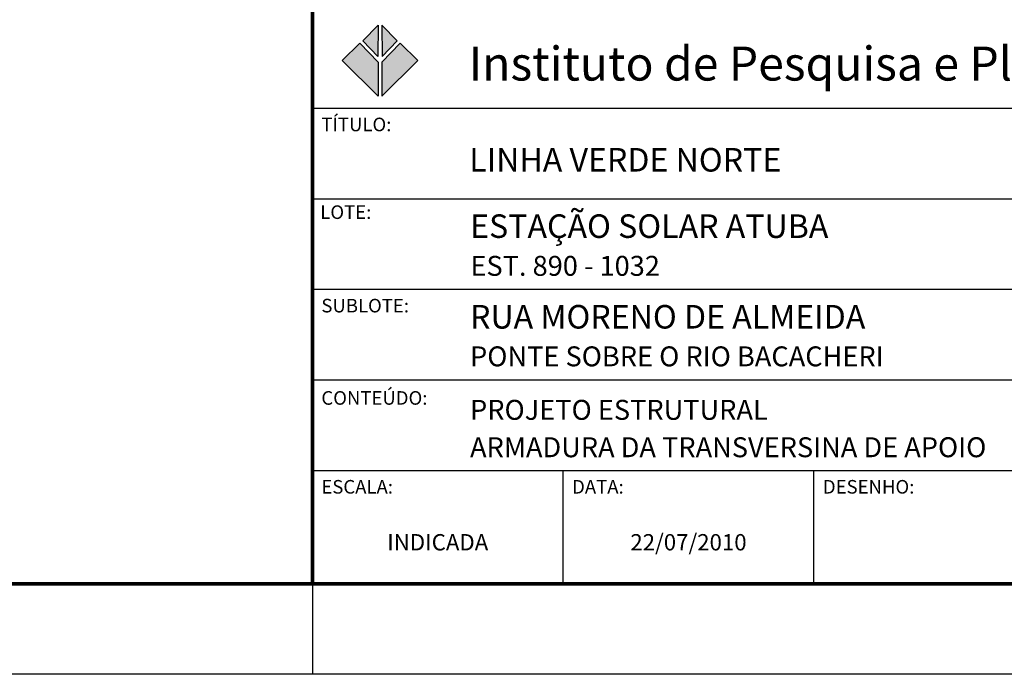
# Model space of a CAD drawing. Units: metres. Extents: x 2810 to 30732, y 0 to 2970.
# Drawn here: x 29646 to 30189, y 0 to 361 of the extents above; entities that cross this region are included whole.
import ezdxf
from ezdxf.enums import TextEntityAlignment as Align

# ---------------------------------------------------------------- set-up
doc = ezdxf.new("R2010")
doc.units = ezdxf.units.M
doc.header["$LTSCALE"] = 18
doc.header["$MEASUREMENT"] = 0
for name, color, linetype in [('CARIMBO', 255, 'Continuous'), ('CARIMBO TEXTO', 255, 'Continuous'), ('CARINBO TEXTO', 255, 'Continuous'), ('FORMATO', 255, 'Continuous'), ('LOGO IPPUC', 255, 'Continuous'), ('TITULO', 130, 'Continuous')]:
    doc.layers.add(name, color=color, linetype=linetype)
doc.styles.add('ARIAL', font='ARIAL.TTF', dxfattribs={"height": 15})
doc.styles.add('ROMANS', font='romans.shx')

# ---------------------------------------------------------------- blocks, each defined once
blk = doc.blocks.new('CARIMBO RESPONSAVEL TECNICO')
blk.add_point((0, 0))
at = {"layer": 'CARIMBO TEXTO', "color": 4, "style": 'ROMANS'}
blk.add_attdef('SUPERVISOR_URBS', (-182.05, 45.78), '', height=2.6, dxfattribs=at)
at = {"layer": 'CARIMBO TEXTO', "color": 3, "style": 'ROMANS'}
for tag, p in [('RESP_TECNICO_1', (-182.05, 26.46)), ('RESP_TECNICO_2', (-182.05, 22.6))]:
    blk.add_attdef(tag, p, '', height=2, dxfattribs=at)
blk = doc.blocks.new('CARIMBO PRANCHA')
at = {"layer": 'LOGO IPPUC'}
h = blk.add_hatch(color=90, dxfattribs=at)
h.paths.add_polyline_path([(-167.31, 58.22), (-165.64, 59.93), (-167.33, 61.67)])
h.paths.add_polyline_path([(-163.38, 57.75), (-165.3, 59.67), (-167.33, 57.58), (-167.33, 53.82)])
h.paths.add_polyline_path([(-167.78, 58.22), (-169.44, 59.93), (-167.76, 61.67)])
h.paths.add_polyline_path([(-171.71, 57.75), (-169.78, 59.67), (-167.76, 57.58), (-167.76, 53.82)])
at = {"layer": 'CARIMBO'}
for p, q in [((-175, 52.5), (0, 52.5)), ((-175, 42.5), (0, 42.5)), ((-175, 32.5), (-30, 32.5)), ((-175, 22.5), (-30, 22.5)), ((-175, 12.5), (0, 12.5)), ((-147.33, 0), (-147.33, 12.5)), ((-119.67, 0), (-119.67, 12.5))]:
    blk.add_line(p, q, dxfattribs=at)
at = {"layer": 'CARIMBO', "const_width": 0.4}
blk.add_lwpolyline([(-175, 0), (0, 0), (0, 72), (-175, 72)], close=True, dxfattribs=at)
at = {"layer": 'LOGO IPPUC', "color": 90}
for points in [[(-167.78, 58.22), (-169.44, 59.93), (-167.76, 61.67)], [(-167.31, 58.22), (-165.64, 59.93), (-167.33, 61.67)], [(-171.71, 57.75), (-169.78, 59.67), (-167.76, 57.58), (-167.76, 53.82)], [(-163.38, 57.75), (-165.3, 59.67), (-167.33, 57.58), (-167.33, 53.82)]]:
    blk.add_lwpolyline(points, close=True, dxfattribs=at)
at = {"layer": 'CARIMBO', "style": 'ARIAL'}
blk.add_text('Instituto de Pesquisa e Planejamento Urbano de Curitiba - IPPUC', height=3.75, dxfattribs=at).set_placement((-157.76, 57.42), align=Align.MIDDLE_LEFT)
at = {"layer": 'CARIMBO', "style": 'ROMANS'}
for s, p in [('TÍTULO:', (-174.01, 49.95)), ('LOTE:', (-174.13, 40.27)), ('SUBLOTE:', (-174.01, 29.95)), ('CONTEÚDO:', (-174.01, 19.76)), ('ESCALA:', (-174.01, 9.95)), ('DATA:', (-146.34, 9.95)), ('DESENHO:', (-118.67, 9.95))]:
    blk.add_text(s, height=1.5, dxfattribs=at).set_placement(p)
at = {"layer": 'CARIMBO', "color": 5, "style": 'ROMANS'}
blk.add_text('LINHA VERDE NORTE', height=2.6, dxfattribs=at).set_placement((-157.69, 45.5))
at = {"layer": 'CARINBO TEXTO', "color": 5, "style": 'ROMANS'}
blk.add_attdef('LOTE', (-157.59, 38.17), '', height=2.6, dxfattribs=at)
at = {"layer": 'CARINBO TEXTO', "color": 4, "style": 'ROMANS'}
blk.add_attdef('LOCALIZACAO_LOTE', (-157.56, 33.99), '', height=2.2, dxfattribs=at)
at = {"layer": 'CARINBO TEXTO', "color": 5, "lineweight": -2, "style": 'ROMANS'}
blk.add_attdef('SUBLOTE', (-157.6, 28.17), '', height=2.6, dxfattribs=at)
at = {"layer": 'CARINBO TEXTO', "lineweight": -2, "style": 'ARIAL'}
blk.add_attdef('PRANCHA_10/15', text='', height=5, dxfattribs=at).set_placement((-15, 25.64), align=Align.MIDDLE_CENTER)
at = {"layer": 'CARINBO TEXTO', "color": 4, "lineweight": -2, "style": 'ROMANS'}
for tag, p in [('SUBLOTE_2', (-157.6, 24)), ('CONTEUDO_1', (-157.6, 18.1)), ('CONTEUDO_2', (-157.6, 13.97))]:
    blk.add_attdef(tag, p, '', height=2.2, dxfattribs=at)
at = {"layer": 'CARINBO TEXTO', "color": 2, "lineweight": -2, "style": 'ROMANS'}
for tag, p in [('ESCALA', (-161.17, 4.58)), ('DATA', (-133.5, 4.58))]:
    blk.add_attdef(tag, text='', height=1.8, dxfattribs=at).set_placement(p, align=Align.MIDDLE_CENTER)
at = {"layer": 'CARINBO TEXTO', "color": 4, "lineweight": -2, "style": 'ROMANS'}
for tag, p in [('ARQUIVO_DWG', (-61, 4.58)), ('REVISAO', (-15, 4.58))]:
    blk.add_attdef(tag, text='', height=2.6, dxfattribs=at).set_placement(p, align=Align.MIDDLE_CENTER)

msp = doc.modelspace()

# ---------------------------------------------------------------- linework, layer by layer
at = {"layer": 'FORMATO'}
msp.add_line((29807.33, 50), (29807.33, 0), dxfattribs=at)
msp.add_lwpolyline([(25232.33, 2970), (30732.33, 2970), (30732.33, 0), (25232.33, 0)], close=True, dxfattribs=at)
at = {"layer": 'FORMATO', "const_width": 2}
msp.add_lwpolyline([(25357.33, 2920), (25357.33, 50), (30682.33, 50), (30682.33, 2920)], close=True, dxfattribs=at)

# ---------------------------------------------------------------- block references
at = {"layer": 'TITULO', "linetype": 'Continuous'}
ref = msp.add_blockref('CARIMBO PRANCHA', (30682.33, 50), dxfattribs=dict(at, xscale=5, yscale=5, zscale=5))
ref.add_attrib('LOTE', 'ESTAÇÃO SOLAR ATUBA', (29894.36, 240.87), dxfattribs={"layer": 'CARINBO TEXTO', "color": 5, "height": 13, "style": 'ROMANS'})
ref.add_attrib('LOCALIZACAO_LOTE', 'EST. 890 - 1032', (29894.52, 219.96), dxfattribs={"layer": 'CARINBO TEXTO', "color": 4, "height": 11, "style": 'ROMANS'})
ref.add_attrib('SUBLOTE', 'RUA MORENO DE ALMEIDA', (29894.31, 190.85), dxfattribs={"layer": 'CARINBO TEXTO', "color": 5, "lineweight": -2, "height": 13, "style": 'ROMANS'})
ref.add_attrib('SUBLOTE_2', 'PONTE SOBRE O RIO BACACHERI', (29894.31, 170), dxfattribs={"layer": 'CARINBO TEXTO', "color": 4, "lineweight": -2, "height": 11, "style": 'ROMANS'})
ref.add_attrib('CONTEUDO_1', 'PROJETO ESTRUTURAL', (29894.31, 140.48), dxfattribs={"layer": 'CARINBO TEXTO', "color": 4, "lineweight": -2, "height": 11, "style": 'ROMANS'})
ref.add_attrib('CONTEUDO_2', 'ARMADURA DA TRANSVERSINA DE APOIO', (29894.31, 119.83), dxfattribs={"layer": 'CARINBO TEXTO', "color": 4, "lineweight": -2, "height": 11, "style": 'ROMANS'})
ref.add_attrib('ESCALA', 'INDICADA', dxfattribs={"layer": 'CARINBO TEXTO', "color": 2, "lineweight": -2, "height": 9, "style": 'ROMANS'}).set_placement((29876.49, 72.89), align=Align.MIDDLE_CENTER)
ref.add_attrib('DATA', '22/07/2010', dxfattribs={"layer": 'CARINBO TEXTO', "color": 2, "lineweight": -2, "height": 9, "style": 'ROMANS'}).set_placement((30014.83, 72.89), align=Align.MIDDLE_CENTER)
at = {"layer": 'TITULO', "linetype": 'Continuous', "xscale": 5, "yscale": 5, "zscale": 5}
msp.add_blockref('CARIMBO RESPONSAVEL TECNICO', (29807.13, 50), dxfattribs=at)

doc.saveas('drawing.dxf')
